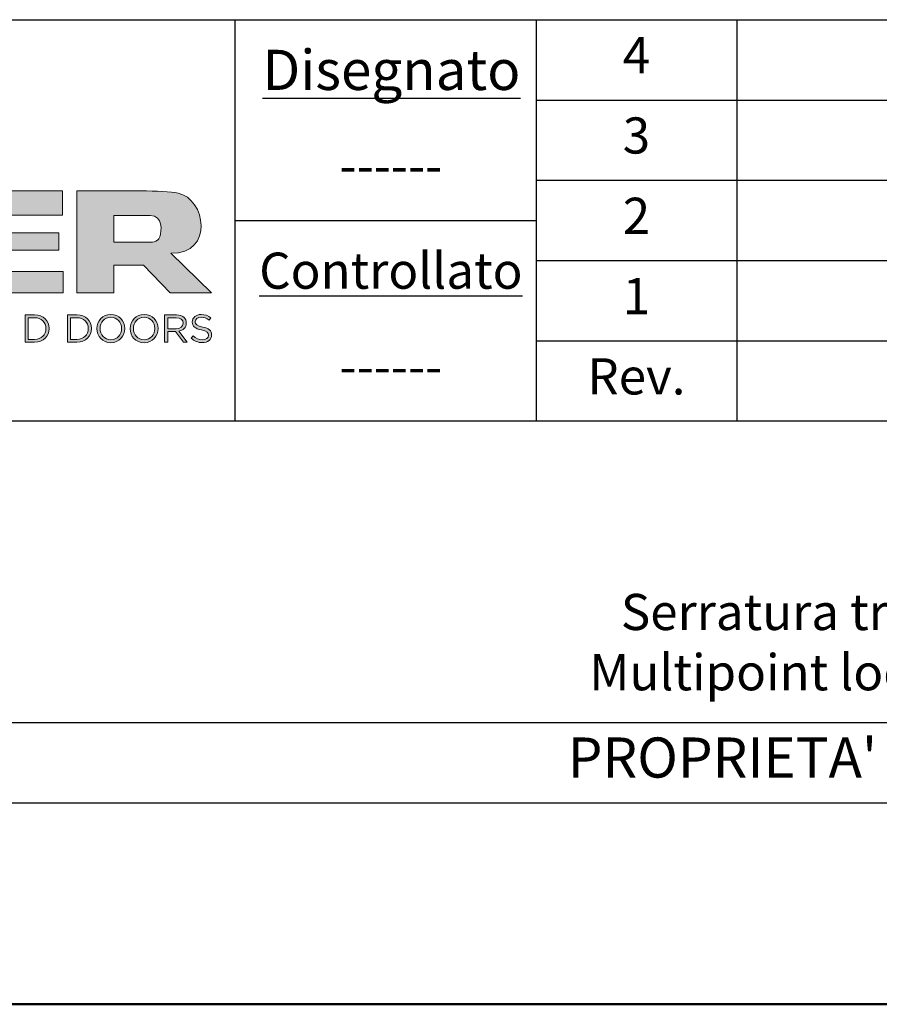
# Model space of a CAD drawing. Units: millimetres. Extents: x 2232 to 5351, y 1410 to 1830.
# Drawn here: x 2664 to 2707, y 1410 to 1459 of the extents above; entities that cross this region are included whole.
import ezdxf
from ezdxf.enums import TextEntityAlignment as Align

# ---------------------------------------------------------------- set-up
doc = ezdxf.new("R2010")
doc.units = ezdxf.units.MM
doc.layers.add('blu_bianco', color=255, linetype='Continuous')
doc.layers.add('cartiglio Master', color=7, linetype='Continuous', lineweight=50)
doc.styles.add('DAVIDE', font='arial.ttf', dxfattribs={"height": 2.5})
doc.styles.add('pep', font='arial.ttf')

# ---------------------------------------------------------------- blocks, each defined once
blk = doc.blocks.new('nuovologoMaster_bianco_schede_archiviodwg')
at = {"layer": 'blu_bianco'}
h = blk.add_hatch(color=256, dxfattribs=at)
h.dxf.hatch_style = 1
h.paths.add_polyline_path([(15.784, 13.666), (15.784, 17.534), (13.944, 17.534), (13.944, 18.74), (19.732, 18.74), (20.057, 18.74), (24.867, 18.74), (24.867, 17.534), (21.586, 17.534), (21.586, 16.654), (24.687, 16.654), (24.687, 15.793), (21.586, 15.793), (21.586, 14.733), (24.907, 14.733), (24.907, 13.666), (19.732, 13.666), (19.732, 17.534), (17.644, 17.534), (17.644, 13.666)])
h = blk.add_hatch(color=256, dxfattribs=at)
h.dxf.hatch_style = 1
edge = h.paths.add_edge_path()
edge.add_spline(control_points=[(30.269, 15.633), (32.438, 15.603), (31.995, 18.359), (30.622, 18.627), (30.262, 18.709), (29.556, 18.74), (28.759, 18.74), (28.759, 18.74), (25.587, 18.74), (25.587, 18.74), (25.587, 18.74), (25.587, 13.666), (25.587, 13.666), (25.587, 13.666), (27.428, 13.666), (27.428, 13.666), (27.428, 13.666), (27.428, 15.033), (27.428, 15.033), (27.428, 15.033), (28.908, 15.033), (28.908, 15.033), (28.908, 15.033), (30.229, 13.666), (30.229, 13.666), (30.229, 13.666), (32.297, 13.666), (32.297, 13.666), (32.297, 13.666), (30.269, 15.633), (30.269, 15.633)], knot_values=[0, 0, 0, 0, 1, 1, 1, 2, 2, 2, 3, 3, 3, 4, 4, 4, 5, 5, 5, 6, 6, 6, 7, 7, 7, 8, 8, 8, 9, 9, 9, 10, 10, 10, 10], degree=3, periodic=0)
edge = h.paths.add_edge_path(flags=16)
edge.add_spline(control_points=[(29.72, 16.455), (29.635, 16.155), (29.219, 16.179), (29.219, 16.179), (29.219, 16.179), (27.419, 16.179), (27.419, 16.179), (27.419, 16.179), (27.419, 17.51), (27.419, 17.51), (27.419, 17.51), (29.23, 17.51), (29.23, 17.51), (29.889, 17.51), (29.806, 16.754), (29.72, 16.455)], knot_values=[0, 0, 0, 0, 1, 1, 1, 2, 2, 2, 3, 3, 3, 4, 4, 4, 5, 5, 5, 5], degree=3, periodic=0)
h = blk.add_hatch(color=256, dxfattribs=at)
h.dxf.hatch_style = 1
edge = h.paths.add_edge_path()
edge.add_spline(control_points=[(23.011, 12.567), (23.011, 12.567), (23.484, 12.567), (23.484, 12.567), (23.912, 12.567), (24.208, 12.273), (24.208, 11.889), (24.208, 11.889), (24.208, 11.885), (24.208, 11.885), (24.208, 11.501), (23.912, 11.204), (23.484, 11.204), (23.484, 11.204), (23.011, 11.204), (23.011, 11.204), (23.011, 11.204), (23.011, 12.567), (23.011, 12.567)], knot_values=[0, 0, 0, 0, 1, 1, 1, 2, 2, 2, 3, 3, 3, 4, 4, 4, 5, 5, 5, 6, 6, 6, 6], degree=3, periodic=0)
edge = h.paths.add_edge_path(flags=16)
edge.add_spline(control_points=[(23.164, 12.425), (23.164, 12.425), (23.164, 11.346), (23.164, 11.346), (23.164, 11.346), (23.484, 11.346), (23.484, 11.346), (23.828, 11.346), (24.049, 11.579), (24.049, 11.881), (24.049, 11.881), (24.049, 11.885), (24.049, 11.885), (24.049, 12.187), (23.828, 12.425), (23.484, 12.425), (23.484, 12.425), (23.164, 12.425), (23.164, 12.425)], knot_values=[0, 0, 0, 0, 1, 1, 1, 2, 2, 2, 3, 3, 3, 4, 4, 4, 5, 5, 5, 6, 6, 6, 6], degree=3, periodic=0)
h = blk.add_hatch(color=256, dxfattribs=at)
h.dxf.hatch_style = 1
edge = h.paths.add_edge_path()
edge.add_spline(control_points=[(25.119, 12.567), (25.119, 12.567), (25.592, 12.567), (25.592, 12.567), (26.02, 12.567), (26.316, 12.273), (26.316, 11.889), (26.316, 11.889), (26.316, 11.885), (26.316, 11.885), (26.316, 11.501), (26.02, 11.204), (25.592, 11.204), (25.592, 11.204), (25.119, 11.204), (25.119, 11.204), (25.119, 11.204), (25.119, 12.567), (25.119, 12.567)], knot_values=[0, 0, 0, 0, 1, 1, 1, 2, 2, 2, 3, 3, 3, 4, 4, 4, 5, 5, 5, 6, 6, 6, 6], degree=3, periodic=0)
edge = h.paths.add_edge_path(flags=16)
edge.add_spline(control_points=[(25.273, 12.425), (25.273, 12.425), (25.273, 11.346), (25.273, 11.346), (25.273, 11.346), (25.592, 11.346), (25.592, 11.346), (25.937, 11.346), (26.157, 11.579), (26.157, 11.881), (26.157, 11.881), (26.157, 11.885), (26.157, 11.885), (26.157, 12.187), (25.937, 12.425), (25.592, 12.425), (25.592, 12.425), (25.273, 12.425), (25.273, 12.425)], knot_values=[0, 0, 0, 0, 1, 1, 1, 2, 2, 2, 3, 3, 3, 4, 4, 4, 5, 5, 5, 6, 6, 6, 6], degree=3, periodic=0)
h = blk.add_hatch(color=256, dxfattribs=at)
h.dxf.hatch_style = 1
edge = h.paths.add_edge_path()
edge.add_spline(control_points=[(26.582, 11.881), (26.582, 11.881), (26.582, 11.885), (26.582, 11.885), (26.582, 12.261), (26.865, 12.59), (27.279, 12.59), (27.694, 12.59), (27.973, 12.265), (27.973, 11.889), (27.973, 11.889), (27.973, 11.885), (27.973, 11.885), (27.973, 11.509), (27.69, 11.18), (27.275, 11.18), (26.861, 11.18), (26.582, 11.505), (26.582, 11.881)], knot_values=[0, 0, 0, 0, 1, 1, 1, 2, 2, 2, 3, 3, 3, 4, 4, 4, 5, 5, 5, 6, 6, 6, 6], degree=3, periodic=0)
edge = h.paths.add_edge_path(flags=16)
edge.add_spline(control_points=[(27.813, 11.881), (27.813, 11.881), (27.813, 11.885), (27.813, 11.885), (27.813, 12.195), (27.587, 12.448), (27.275, 12.448), (26.964, 12.448), (26.742, 12.199), (26.742, 11.889), (26.742, 11.889), (26.742, 11.885), (26.742, 11.885), (26.742, 11.575), (26.968, 11.322), (27.279, 11.322), (27.591, 11.322), (27.813, 11.572), (27.813, 11.881)], knot_values=[0, 0, 0, 0, 1, 1, 1, 2, 2, 2, 3, 3, 3, 4, 4, 4, 5, 5, 5, 6, 6, 6, 6], degree=3, periodic=0)
h = blk.add_hatch(color=256, dxfattribs=at)
h.dxf.hatch_style = 1
edge = h.paths.add_edge_path()
edge.add_spline(control_points=[(28.238, 11.881), (28.238, 11.881), (28.238, 11.885), (28.238, 11.885), (28.238, 12.261), (28.521, 12.59), (28.936, 12.59), (29.35, 12.59), (29.629, 12.265), (29.629, 11.889), (29.629, 11.889), (29.629, 11.885), (29.629, 11.885), (29.629, 11.509), (29.346, 11.18), (28.932, 11.18), (28.517, 11.18), (28.238, 11.505), (28.238, 11.881)], knot_values=[0, 0, 0, 0, 1, 1, 1, 2, 2, 2, 3, 3, 3, 4, 4, 4, 5, 5, 5, 6, 6, 6, 6], degree=3, periodic=0)
edge = h.paths.add_edge_path(flags=16)
edge.add_spline(control_points=[(29.469, 11.881), (29.469, 11.881), (29.469, 11.885), (29.469, 11.885), (29.469, 12.195), (29.243, 12.448), (28.932, 12.448), (28.62, 12.448), (28.398, 12.199), (28.398, 11.889), (28.398, 11.889), (28.398, 11.885), (28.398, 11.885), (28.398, 11.575), (28.624, 11.322), (28.936, 11.322), (29.247, 11.322), (29.469, 11.572), (29.469, 11.881)], knot_values=[0, 0, 0, 0, 1, 1, 1, 2, 2, 2, 3, 3, 3, 4, 4, 4, 5, 5, 5, 6, 6, 6, 6], degree=3, periodic=0)
h = blk.add_hatch(color=256, dxfattribs=at)
h.dxf.hatch_style = 1
edge = h.paths.add_edge_path()
edge.add_spline(control_points=[(29.955, 12.567), (29.955, 12.567), (30.541, 12.567), (30.541, 12.567), (30.709, 12.567), (30.843, 12.516), (30.929, 12.43), (30.995, 12.364), (31.034, 12.269), (31.034, 12.162), (31.034, 12.162), (31.034, 12.158), (31.034, 12.158), (31.034, 11.932), (30.878, 11.799), (30.664, 11.76), (30.664, 11.76), (31.083, 11.204), (31.083, 11.204), (31.083, 11.204), (30.894, 11.204), (30.894, 11.204), (30.894, 11.204), (30.498, 11.733), (30.498, 11.733), (30.498, 11.733), (30.109, 11.733), (30.109, 11.733), (30.109, 11.733), (30.109, 11.204), (30.109, 11.204), (30.109, 11.204), (29.955, 11.204), (29.955, 11.204), (29.955, 11.204), (29.955, 12.567), (29.955, 12.567)], knot_values=[0, 0, 0, 0, 1, 1, 1, 2, 2, 2, 3, 3, 3, 4, 4, 4, 5, 5, 5, 6, 6, 6, 7, 7, 7, 8, 8, 8, 9, 9, 9, 10, 10, 10, 11, 11, 11, 12, 12, 12, 12], degree=3, periodic=0)
edge = h.paths.add_edge_path(flags=16)
edge.add_spline(control_points=[(30.528, 11.871), (30.732, 11.871), (30.878, 11.977), (30.878, 12.152), (30.878, 12.152), (30.878, 12.156), (30.878, 12.156), (30.878, 12.323), (30.75, 12.425), (30.53, 12.425), (30.53, 12.425), (30.109, 12.425), (30.109, 12.425), (30.109, 12.425), (30.109, 11.871), (30.109, 11.871), (30.109, 11.871), (30.528, 11.871), (30.528, 11.871)], knot_values=[0, 0, 0, 0, 1, 1, 1, 2, 2, 2, 3, 3, 3, 4, 4, 4, 5, 5, 5, 6, 6, 6, 6], degree=3, periodic=0)
h = blk.add_hatch(color=256, dxfattribs=at)
h.dxf.hatch_style = 1
edge = h.paths.add_edge_path()
edge.add_spline(control_points=[(31.274, 11.402), (31.274, 11.402), (31.37, 11.515), (31.37, 11.515), (31.512, 11.386), (31.648, 11.322), (31.837, 11.322), (32.02, 11.322), (32.141, 11.42), (32.141, 11.554), (32.141, 11.554), (32.141, 11.558), (32.141, 11.558), (32.141, 11.684), (32.073, 11.757), (31.786, 11.817), (31.473, 11.885), (31.329, 11.986), (31.329, 12.21), (31.329, 12.21), (31.329, 12.214), (31.329, 12.214), (31.329, 12.428), (31.518, 12.586), (31.777, 12.586), (31.975, 12.586), (32.118, 12.53), (32.256, 12.419), (32.256, 12.419), (32.166, 12.3), (32.166, 12.3), (32.04, 12.403), (31.913, 12.448), (31.773, 12.448), (31.596, 12.448), (31.483, 12.351), (31.483, 12.228), (31.483, 12.228), (31.483, 12.224), (31.483, 12.224), (31.483, 12.095), (31.553, 12.023), (31.853, 11.959), (32.156, 11.893), (32.297, 11.782), (32.297, 11.573), (32.297, 11.573), (32.297, 11.57), (32.297, 11.57), (32.297, 11.336), (32.102, 11.184), (31.831, 11.184), (31.615, 11.184), (31.438, 11.256), (31.274, 11.402)], knot_values=[0, 0, 0, 0, 1, 1, 1, 2, 2, 2, 3, 3, 3, 4, 4, 4, 5, 5, 5, 6, 6, 6, 7, 7, 7, 8, 8, 8, 9, 9, 9, 10, 10, 10, 11, 11, 11, 12, 12, 12, 13, 13, 13, 14, 14, 14, 15, 15, 15, 16, 16, 16, 17, 17, 17, 18, 18, 18, 18], degree=3, periodic=0)
for p, q in [((-16.556, 27.267), (33.444, 27.267)), ((33.444, 27.267), (33.444, 7.267)), ((33.444, 7.267), (-16.556, 7.267))]:
    blk.add_line(p, q)
at = {"layer": 'blu_bianco', "lineweight": 9}
blk.add_lwpolyline([(15.784, 13.666), (15.784, 17.534), (13.944, 17.534), (13.944, 18.74), (19.732, 18.74), (20.057, 18.74), (24.867, 18.74), (24.867, 17.534), (21.586, 17.534), (21.586, 16.654), (24.687, 16.654), (24.687, 15.793), (21.586, 15.793), (21.586, 14.733), (24.907, 14.733), (24.907, 13.666), (19.732, 13.666), (19.732, 17.534), (17.644, 17.534), (17.644, 13.666), (15.784, 13.666)], dxfattribs=at)
for points, knots in [([(30.269, 15.633), (32.438, 15.603), (31.995, 18.359), (30.622, 18.627), (30.262, 18.709), (29.556, 18.74), (28.759, 18.74), (28.759, 18.74), (25.587, 18.74), (25.587, 18.74), (25.587, 18.74), (25.587, 13.666), (25.587, 13.666), (25.587, 13.666), (27.428, 13.666), (27.428, 13.666), (27.428, 13.666), (27.428, 15.033), (27.428, 15.033), (27.428, 15.033), (28.908, 15.033), (28.908, 15.033), (28.908, 15.033), (30.229, 13.666), (30.229, 13.666), (30.229, 13.666), (32.297, 13.666), (32.297, 13.666), (32.297, 13.666), (30.269, 15.633), (30.269, 15.633)], [0, 0, 0, 0, 1, 1, 1, 2, 2, 2, 3, 3, 3, 4, 4, 4, 5, 5, 5, 6, 6, 6, 7, 7, 7, 8, 8, 8, 9, 9, 9, 10, 10, 10, 10]), ([(29.72, 16.455), (29.635, 16.155), (29.219, 16.179), (29.219, 16.179), (29.219, 16.179), (27.419, 16.179), (27.419, 16.179), (27.419, 16.179), (27.419, 17.51), (27.419, 17.51), (27.419, 17.51), (29.23, 17.51), (29.23, 17.51), (29.889, 17.51), (29.806, 16.754), (29.72, 16.455)], [0, 0, 0, 0, 1, 1, 1, 2, 2, 2, 3, 3, 3, 4, 4, 4, 5, 5, 5, 5]), ([(23.011, 12.567), (23.011, 12.567), (23.484, 12.567), (23.484, 12.567), (23.912, 12.567), (24.208, 12.273), (24.208, 11.889), (24.208, 11.889), (24.208, 11.885), (24.208, 11.885), (24.208, 11.501), (23.912, 11.204), (23.484, 11.204), (23.484, 11.204), (23.011, 11.204), (23.011, 11.204), (23.011, 11.204), (23.011, 12.567), (23.011, 12.567)], [0, 0, 0, 0, 1, 1, 1, 2, 2, 2, 3, 3, 3, 4, 4, 4, 5, 5, 5, 6, 6, 6, 6]), ([(23.164, 12.425), (23.164, 12.425), (23.164, 11.346), (23.164, 11.346), (23.164, 11.346), (23.484, 11.346), (23.484, 11.346), (23.828, 11.346), (24.049, 11.579), (24.049, 11.881), (24.049, 11.881), (24.049, 11.885), (24.049, 11.885), (24.049, 12.187), (23.828, 12.425), (23.484, 12.425), (23.484, 12.425), (23.164, 12.425), (23.164, 12.425)], [0, 0, 0, 0, 1, 1, 1, 2, 2, 2, 3, 3, 3, 4, 4, 4, 5, 5, 5, 6, 6, 6, 6]), ([(25.119, 12.567), (25.119, 12.567), (25.592, 12.567), (25.592, 12.567), (26.02, 12.567), (26.316, 12.273), (26.316, 11.889), (26.316, 11.889), (26.316, 11.885), (26.316, 11.885), (26.316, 11.501), (26.02, 11.204), (25.592, 11.204), (25.592, 11.204), (25.119, 11.204), (25.119, 11.204), (25.119, 11.204), (25.119, 12.567), (25.119, 12.567)], [0, 0, 0, 0, 1, 1, 1, 2, 2, 2, 3, 3, 3, 4, 4, 4, 5, 5, 5, 6, 6, 6, 6]), ([(25.273, 12.425), (25.273, 12.425), (25.273, 11.346), (25.273, 11.346), (25.273, 11.346), (25.592, 11.346), (25.592, 11.346), (25.937, 11.346), (26.157, 11.579), (26.157, 11.881), (26.157, 11.881), (26.157, 11.885), (26.157, 11.885), (26.157, 12.187), (25.937, 12.425), (25.592, 12.425), (25.592, 12.425), (25.273, 12.425), (25.273, 12.425)], [0, 0, 0, 0, 1, 1, 1, 2, 2, 2, 3, 3, 3, 4, 4, 4, 5, 5, 5, 6, 6, 6, 6]), ([(26.582, 11.881), (26.582, 11.881), (26.582, 11.885), (26.582, 11.885), (26.582, 12.261), (26.865, 12.59), (27.279, 12.59), (27.694, 12.59), (27.973, 12.265), (27.973, 11.889), (27.973, 11.889), (27.973, 11.885), (27.973, 11.885), (27.973, 11.509), (27.69, 11.18), (27.275, 11.18), (26.861, 11.18), (26.582, 11.505), (26.582, 11.881)], [0, 0, 0, 0, 1, 1, 1, 2, 2, 2, 3, 3, 3, 4, 4, 4, 5, 5, 5, 6, 6, 6, 6]), ([(27.813, 11.881), (27.813, 11.881), (27.813, 11.885), (27.813, 11.885), (27.813, 12.195), (27.587, 12.448), (27.275, 12.448), (26.964, 12.448), (26.742, 12.199), (26.742, 11.889), (26.742, 11.889), (26.742, 11.885), (26.742, 11.885), (26.742, 11.575), (26.968, 11.322), (27.279, 11.322), (27.591, 11.322), (27.813, 11.572), (27.813, 11.881)], [0, 0, 0, 0, 1, 1, 1, 2, 2, 2, 3, 3, 3, 4, 4, 4, 5, 5, 5, 6, 6, 6, 6]), ([(28.238, 11.881), (28.238, 11.881), (28.238, 11.885), (28.238, 11.885), (28.238, 12.261), (28.521, 12.59), (28.936, 12.59), (29.35, 12.59), (29.629, 12.265), (29.629, 11.889), (29.629, 11.889), (29.629, 11.885), (29.629, 11.885), (29.629, 11.509), (29.346, 11.18), (28.932, 11.18), (28.517, 11.18), (28.238, 11.505), (28.238, 11.881)], [0, 0, 0, 0, 1, 1, 1, 2, 2, 2, 3, 3, 3, 4, 4, 4, 5, 5, 5, 6, 6, 6, 6]), ([(29.469, 11.881), (29.469, 11.881), (29.469, 11.885), (29.469, 11.885), (29.469, 12.195), (29.243, 12.448), (28.932, 12.448), (28.62, 12.448), (28.398, 12.199), (28.398, 11.889), (28.398, 11.889), (28.398, 11.885), (28.398, 11.885), (28.398, 11.575), (28.624, 11.322), (28.936, 11.322), (29.247, 11.322), (29.469, 11.572), (29.469, 11.881)], [0, 0, 0, 0, 1, 1, 1, 2, 2, 2, 3, 3, 3, 4, 4, 4, 5, 5, 5, 6, 6, 6, 6]), ([(29.955, 12.567), (29.955, 12.567), (30.541, 12.567), (30.541, 12.567), (30.709, 12.567), (30.843, 12.516), (30.929, 12.43), (30.995, 12.364), (31.034, 12.269), (31.034, 12.162), (31.034, 12.162), (31.034, 12.158), (31.034, 12.158), (31.034, 11.932), (30.878, 11.799), (30.664, 11.76), (30.664, 11.76), (31.083, 11.204), (31.083, 11.204), (31.083, 11.204), (30.894, 11.204), (30.894, 11.204), (30.894, 11.204), (30.498, 11.733), (30.498, 11.733), (30.498, 11.733), (30.109, 11.733), (30.109, 11.733), (30.109, 11.733), (30.109, 11.204), (30.109, 11.204), (30.109, 11.204), (29.955, 11.204), (29.955, 11.204), (29.955, 11.204), (29.955, 12.567), (29.955, 12.567)], [0, 0, 0, 0, 1, 1, 1, 2, 2, 2, 3, 3, 3, 4, 4, 4, 5, 5, 5, 6, 6, 6, 7, 7, 7, 8, 8, 8, 9, 9, 9, 10, 10, 10, 11, 11, 11, 12, 12, 12, 12]), ([(30.528, 11.871), (30.732, 11.871), (30.878, 11.977), (30.878, 12.152), (30.878, 12.152), (30.878, 12.156), (30.878, 12.156), (30.878, 12.323), (30.75, 12.425), (30.53, 12.425), (30.53, 12.425), (30.109, 12.425), (30.109, 12.425), (30.109, 12.425), (30.109, 11.871), (30.109, 11.871), (30.109, 11.871), (30.528, 11.871), (30.528, 11.871)], [0, 0, 0, 0, 1, 1, 1, 2, 2, 2, 3, 3, 3, 4, 4, 4, 5, 5, 5, 6, 6, 6, 6]), ([(31.274, 11.402), (31.274, 11.402), (31.37, 11.515), (31.37, 11.515), (31.512, 11.386), (31.648, 11.322), (31.837, 11.322), (32.02, 11.322), (32.141, 11.42), (32.141, 11.554), (32.141, 11.554), (32.141, 11.558), (32.141, 11.558), (32.141, 11.684), (32.073, 11.757), (31.786, 11.817), (31.473, 11.885), (31.329, 11.986), (31.329, 12.21), (31.329, 12.21), (31.329, 12.214), (31.329, 12.214), (31.329, 12.428), (31.518, 12.586), (31.777, 12.586), (31.975, 12.586), (32.118, 12.53), (32.256, 12.419), (32.256, 12.419), (32.166, 12.3), (32.166, 12.3), (32.04, 12.403), (31.913, 12.448), (31.773, 12.448), (31.596, 12.448), (31.483, 12.351), (31.483, 12.228), (31.483, 12.228), (31.483, 12.224), (31.483, 12.224), (31.483, 12.095), (31.553, 12.023), (31.853, 11.959), (32.156, 11.893), (32.297, 11.782), (32.297, 11.573), (32.297, 11.573), (32.297, 11.57), (32.297, 11.57), (32.297, 11.336), (32.102, 11.184), (31.831, 11.184), (31.615, 11.184), (31.438, 11.256), (31.274, 11.402)], [0, 0, 0, 0, 1, 1, 1, 2, 2, 2, 3, 3, 3, 4, 4, 4, 5, 5, 5, 6, 6, 6, 7, 7, 7, 8, 8, 8, 9, 9, 9, 10, 10, 10, 11, 11, 11, 12, 12, 12, 13, 13, 13, 14, 14, 14, 15, 15, 15, 16, 16, 16, 17, 17, 17, 18, 18, 18, 18])]:
    blk.add_open_spline(points, degree=3, knots=knots, dxfattribs=at)

msp = doc.modelspace()

# ---------------------------------------------------------------- linework, layer by layer
for p, q in [((2624.897, 1459.405), (2815.097, 1459.405)), ((2674.897, 1459.405), (2674.897, 1439.405)), ((2689.897, 1459.405), (2689.897, 1439.405)), ((2699.897, 1459.405), (2699.897, 1439.405)), ((2689.897, 1455.405), (2815.097, 1455.405)), ((2689.897, 1451.405), (2815.097, 1451.405)), ((2674.897, 1449.405), (2689.897, 1449.405)), ((2689.897, 1447.405), (2815.097, 1447.405)), ((2689.897, 1443.405), (2815.097, 1443.405)), ((2815.097, 1439.405), (2624.897, 1439.405)), ((2624.897, 1424.405), (2815.097, 1424.405)), ((2624.897, 1420.405), (2815.097, 1420.405))]:
    msp.add_line(p, q)
at = {"layer": 'cartiglio Master'}
msp.add_line((2231.636, 1410.365), (2825.636, 1410.365), dxfattribs=at)

# ---------------------------------------------------------------- block references
msp.add_blockref('nuovologoMaster_bianco_schede_archiviodwg', (2641.453, 1432.138))

# ---------------------------------------------------------------- texts
at = {"style": 'pep'}
msp.add_text("PROPRIETA' RISERVATA A TERMINE DI LEGGE", height=2, dxfattribs=at).set_placement((2719.897, 1421.655), align=Align.CENTER)
at = {"attachment_point": 5, "style": 'DAVIDE'}
for s, insert, char_height, width in [('4', (2694.897, 1457.405), 1.8, 10), (' {\\LDisegnato}', (2682.397, 1456.905), 2, 15), ('3', (2694.897, 1453.405), 1.8, 10), (' ------', (2682.397, 1451.905), 1.8, 15), ('2', (2694.897, 1449.405), 1.8, 10), (' {\\LControllato}', (2682.397, 1446.905), 1.8, 15), ('1', (2694.897, 1445.405), 1.8, 10), ('Rev.', (2694.897, 1441.405), 1.8, 10), (' ------', (2682.397, 1441.905), 1.8, 15), ('{\\fCalibri|b0|i0|c0|p34;Serratura triplice E= 35 mm -interasse 85 mm \\P\\fCalibri|b0|i1|c0|p34;Multipoint lock  bakset 35 mm - interaxis 85 mm }', (2719.84, 1428.405), 1.8, 127.78164)]:
    msp.add_mtext(s, dxfattribs=dict(at, insert=insert, char_height=char_height, width=width))

doc.saveas('drawing.dxf')
